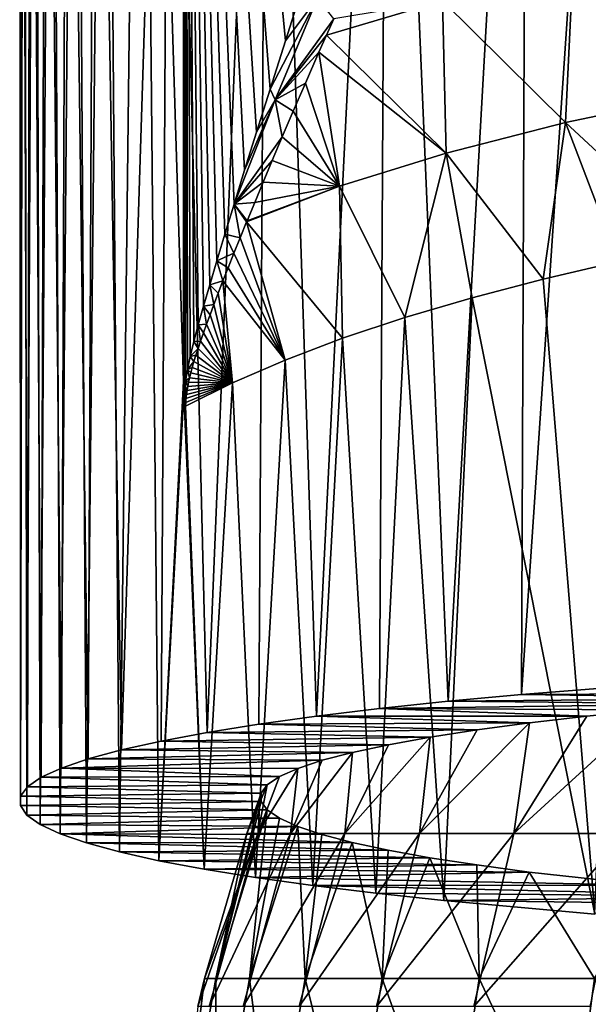
# Model space of a CAD drawing. Units: millimetres. Extents: x -26 to 26, y 0 to 117.
# Drawn here: x -25 to -17, y 73 to 87 of the extents above; entities that cross this region are included whole.
import ezdxf

# ---------------------------------------------------------------- set-up
doc = ezdxf.new("R2010")
doc.units = ezdxf.units.MM
doc.header["$LTSCALE"] = 65.185185
for name, color, linetype in [('166', 7, 'CONTINUOUS'), ('169', 7, 'CONTINUOUS'), ('173', 7, 'CONTINUOUS'), ('174', 7, 'CONTINUOUS'), ('192', 7, 'CONTINUOUS'), ('193', 7, 'CONTINUOUS'), ('213', 7, 'CONTINUOUS'), ('274', 7, 'CONTINUOUS'), ('275', 7, 'CONTINUOUS')]:
    doc.layers.add(name, color=color, linetype=linetype)

msp = doc.modelspace()

# ---------------------------------------------------------------- linework, layer by layer
at = {"layer": '166', "color": 7, "linetype": 'CONTINUOUS', "true_color": 0xaaaaaa}
for points in [[(-23.767, 101.465, 13.81), (-23.563, 75.356, 14.409), (-23.248, 101.674, 15.249), (-23.767, 101.465, 13.81)], [(-23.563, 75.356, 14.409), (-22.997, 75.229, 15.859), (-23.248, 101.674, 15.249), (-23.563, 75.356, 14.409)], [(-23.248, 101.674, 15.249), (-22.997, 75.229, 15.859), (-22.643, 82.136, 16.652), (-23.248, 101.674, 15.249)], [(-22.643, 92.007, 16.652), (-23.248, 101.674, 15.249), (-22.643, 82.136, 16.652), (-22.643, 92.007, 16.652)], [(-24.196, 101.251, 12.342), (-24.037, 75.486, 12.927), (-23.767, 101.465, 13.81), (-24.196, 101.251, 12.342)], [(-24.037, 75.486, 12.927), (-23.563, 75.356, 14.409), (-23.767, 101.465, 13.81), (-24.037, 75.486, 12.927)], [(-24.536, 101.033, 10.85), (-24.418, 75.618, 11.417), (-24.196, 101.251, 12.342), (-24.536, 101.033, 10.85)], [(-24.418, 75.618, 11.417), (-24.037, 75.486, 12.927), (-24.196, 101.251, 12.342), (-24.418, 75.618, 11.417)], [(-24.783, 100.813, 9.34), (-24.705, 75.752, 9.887), (-24.536, 101.033, 10.85), (-24.783, 100.813, 9.34)], [(-24.705, 75.752, 9.887), (-24.418, 75.618, 11.417), (-24.536, 101.033, 10.85), (-24.705, 75.752, 9.887)], [(-24.938, 100.591, 7.816), (-24.895, 75.887, 8.342), (-24.783, 100.813, 9.34), (-24.938, 100.591, 7.816)], [(-24.895, 75.887, 8.342), (-24.705, 75.752, 9.887), (-24.783, 100.813, 9.34), (-24.895, 75.887, 8.342)], [(-24.999, 100.368, 6.286), (-24.989, 76.023, 6.787), (-24.938, 100.591, 7.816), (-24.999, 100.368, 6.286)], [(-24.989, 76.023, 6.787), (-24.895, 75.887, 8.342), (-24.938, 100.591, 7.816), (-24.989, 76.023, 6.787)], [(-24.986, 76.159, 5.23), (-24.989, 76.023, 6.787), (-24.999, 100.368, 6.286), (-24.986, 76.159, 5.23)], [(-24.966, 100.145, 4.755), (-24.986, 76.159, 5.23), (-24.999, 100.368, 6.286), (-24.966, 100.145, 4.755)], [(-24.887, 76.295, 3.676), (-24.986, 76.159, 5.23), (-24.966, 100.145, 4.755), (-24.887, 76.295, 3.676)], [(-24.84, 99.923, 3.23), (-24.887, 76.295, 3.676), (-24.966, 100.145, 4.755), (-24.84, 99.923, 3.23)], [(-24.69, 76.43, 2.132), (-24.887, 76.295, 3.676), (-24.84, 99.923, 3.23), (-24.69, 76.43, 2.132)], [(-24.62, 99.702, 1.715), (-24.69, 76.43, 2.132), (-24.84, 99.923, 3.23), (-24.62, 99.702, 1.715)], [(-24.398, 76.564, 0.602), (-24.69, 76.43, 2.132), (-24.62, 99.702, 1.715), (-24.398, 76.564, 0.602)], [(-24.309, 99.484, 0.217), (-24.398, 76.564, 0.602), (-24.62, 99.702, 1.715), (-24.309, 99.484, 0.217)], [(-24.011, 76.696, -0.906), (-24.398, 76.564, 0.602), (-24.309, 99.484, 0.217), (-24.011, 76.696, -0.906)], [(-23.906, 99.269, -1.258), (-24.011, 76.696, -0.906), (-24.309, 99.484, 0.217), (-23.906, 99.269, -1.258)], [(-23.532, 76.826, -2.386), (-24.011, 76.696, -0.906), (-23.906, 99.269, -1.258), (-23.532, 76.826, -2.386)], [(-22.836, 98.852, -4.119), (-23.532, 76.826, -2.386), (-23.906, 99.269, -1.258), (-22.836, 98.852, -4.119)], [(-22.961, 76.952, -3.834), (-23.532, 76.826, -2.386), (-22.836, 98.852, -4.119), (-22.961, 76.952, -3.834)], [(-22.301, 77.076, -5.243), (-22.961, 76.952, -3.834), (-22.836, 98.852, -4.119), (-22.301, 77.076, -5.243)], [(-21.428, 98.458, -6.823), (-22.301, 77.076, -5.243), (-22.836, 98.852, -4.119), (-21.428, 98.458, -6.823)], [(-21.556, 77.195, -6.608), (-22.301, 77.076, -5.243), (-21.428, 98.458, -6.823), (-21.556, 77.195, -6.608)], [(-20.727, 77.31, -7.924), (-21.556, 77.195, -6.608), (-21.428, 98.458, -6.823), (-20.727, 77.31, -7.924)], [(-19.704, 98.093, -9.332), (-20.727, 77.31, -7.924), (-21.428, 98.458, -6.823), (-19.704, 98.093, -9.332)], [(-19.818, 77.421, -9.185), (-20.727, 77.31, -7.924), (-19.704, 98.093, -9.332), (-19.818, 77.421, -9.185)], [(-18.832, 77.526, -10.387), (-19.818, 77.421, -9.185), (-19.704, 98.093, -9.332), (-18.832, 77.526, -10.387)], [(-17.691, 97.761, -11.61), (-18.832, 77.526, -10.387), (-19.704, 98.093, -9.332), (-17.691, 97.761, -11.61)], [(-17.774, 77.625, -11.525), (-18.832, 77.526, -10.387), (-17.691, 97.761, -11.61), (-17.774, 77.625, -11.525)], [(-16.433, 97.512, -12.785), (-17.774, 77.625, -11.525), (-17.691, 97.761, -11.61), (-16.433, 97.512, -12.785)], [(-15.458, 77.806, -13.593), (-17.774, 77.625, -11.525), (-16.433, 97.512, -12.785), (-15.458, 77.806, -13.593)], [(-17.461, 83.607, 23.947), (-16.717, 74.461, 24.644), (-16.376, 83.86, 24.945), (-17.461, 83.607, 23.947)], [(-18.487, 83.338, 22.884), (-16.717, 74.461, 24.644), (-17.461, 83.607, 23.947), (-18.487, 83.338, 22.884)], [(-19.452, 83.053, 21.759), (-18.893, 74.655, 22.428), (-18.487, 83.338, 22.884), (-19.452, 83.053, 21.759)], [(-18.893, 74.655, 22.428), (-16.717, 74.461, 24.644), (-18.487, 83.338, 22.884), (-18.893, 74.655, 22.428)], [(-20.35, 82.753, 20.577), (-19.874, 74.76, 21.222), (-19.452, 83.053, 21.759), (-20.35, 82.753, 20.577)], [(-19.874, 74.76, 21.222), (-18.893, 74.655, 22.428), (-19.452, 83.053, 21.759), (-19.874, 74.76, 21.222)], [(-21.178, 82.439, 19.34), (-20.778, 74.871, 19.957), (-20.35, 82.753, 20.577), (-21.178, 82.439, 19.34)], [(-20.778, 74.871, 19.957), (-19.874, 74.76, 21.222), (-20.35, 82.753, 20.577), (-20.778, 74.871, 19.957)], [(-21.933, 82.113, 18.053), (-21.602, 74.986, 18.639), (-21.178, 82.439, 19.34), (-21.933, 82.113, 18.053)], [(-21.602, 74.986, 18.639), (-20.778, 74.871, 19.957), (-21.178, 82.439, 19.34), (-21.602, 74.986, 18.639)], [(-22.643, 82.136, 16.652), (-22.997, 75.229, 15.859), (-22.637, 81.967, 16.665), (-22.643, 82.136, 16.652)], [(-22.61, 81.776, 16.722), (-22.343, 75.106, 17.271), (-21.933, 82.113, 18.053), (-22.61, 81.776, 16.722)], [(-22.343, 75.106, 17.271), (-21.602, 74.986, 18.639), (-21.933, 82.113, 18.053), (-22.343, 75.106, 17.271)], [(-22.997, 75.229, 15.859), (-22.343, 75.106, 17.271), (-22.637, 81.967, 16.665), (-22.997, 75.229, 15.859)], [(-22.637, 81.967, 16.665), (-22.343, 75.106, 17.271), (-22.624, 81.853, 16.693), (-22.637, 81.967, 16.665)], [(-22.624, 81.853, 16.693), (-22.343, 75.106, 17.271), (-22.61, 81.776, 16.722), (-22.624, 81.853, 16.693)]]:
    msp.add_3dface(points, dxfattribs=at)
at = {"layer": '169', "color": 7, "linetype": 'CONTINUOUS', "true_color": 0xaaaaaa}
for points in [[(-21.174, 87.04, 20.258), (-20.922, 87.829, 20.91), (-22.613, 101.9, 16.72), (-21.174, 87.04, 20.258)], [(-21.395, 86.342, 19.695), (-21.174, 87.04, 20.258), (-22.613, 101.9, 16.72), (-21.395, 86.342, 19.695)], [(-21.59, 85.724, 19.205), (-21.395, 86.342, 19.695), (-22.613, 101.9, 16.72), (-21.59, 85.724, 19.205)], [(-21.761, 85.175, 18.779), (-21.59, 85.724, 19.205), (-22.613, 101.9, 16.72), (-21.761, 85.175, 18.779)], [(-21.913, 84.686, 18.405), (-21.761, 85.175, 18.779), (-22.613, 101.9, 16.72), (-21.913, 84.686, 18.405)], [(-22.046, 84.253, 18.08), (-21.913, 84.686, 18.405), (-22.613, 101.9, 16.72), (-22.046, 84.253, 18.08)], [(-22.162, 83.867, 17.797), (-22.046, 84.253, 18.08), (-22.613, 101.9, 16.72), (-22.162, 83.867, 17.797)], [(-22.264, 83.523, 17.55), (-22.162, 83.867, 17.797), (-22.613, 101.9, 16.72), (-22.264, 83.523, 17.55)], [(-22.353, 83.218, 17.338), (-22.264, 83.523, 17.55), (-22.613, 101.9, 16.72), (-22.353, 83.218, 17.338)], [(-22.428, 82.946, 17.158), (-22.353, 83.218, 17.338), (-22.613, 101.9, 16.72), (-22.428, 82.946, 17.158)], [(-22.492, 82.706, 17.007), (-22.428, 82.946, 17.158), (-22.613, 101.9, 16.72), (-22.492, 82.706, 17.007)], [(-22.543, 82.492, 16.885), (-22.492, 82.706, 17.007), (-22.613, 101.9, 16.72), (-22.543, 82.492, 16.885)], [(-22.583, 82.303, 16.789), (-22.543, 82.492, 16.885), (-22.613, 101.9, 16.72), (-22.583, 82.303, 16.789)], [(-22.613, 92.018, 16.72), (-22.583, 82.303, 16.789), (-22.613, 101.9, 16.72), (-22.613, 92.018, 16.72)], [(-22.613, 82.136, 16.72), (-22.583, 82.303, 16.789), (-22.613, 92.018, 16.72), (-22.613, 82.136, 16.72)]]:
    msp.add_3dface(points, dxfattribs=at)
at = {"layer": '173', "color": 7, "linetype": 'CONTINUOUS', "true_color": 0xaaaaaa}
for points in [[(-17.036, 88.061, 25.173), (-15.252, 86.257, 26.055), (-14.974, 88.46, 26.826), (-17.036, 88.061, 25.173)], [(-18.91, 87.615, 23.322), (-17.141, 85.861, 24.462), (-17.036, 88.061, 25.173), (-18.91, 87.615, 23.322)], [(-17.141, 85.861, 24.462), (-15.252, 86.257, 26.055), (-17.036, 88.061, 25.173), (-17.141, 85.861, 24.462)], [(-20.582, 87.118, 21.29), (-18.86, 85.422, 22.696), (-18.91, 87.615, 23.322), (-20.582, 87.118, 21.29)], [(-20.582, 87.118, 21.29), (-18.91, 87.615, 23.322), (-20.477, 87.354, 21.524), (-20.582, 87.118, 21.29)], [(-18.86, 85.422, 22.696), (-17.141, 85.861, 24.462), (-18.91, 87.615, 23.322), (-18.86, 85.422, 22.696)], [(-20.691, 86.872, 21.048), (-18.86, 85.422, 22.696), (-20.582, 87.118, 21.29), (-20.691, 86.872, 21.048)], [(-20.885, 86.43, 20.617), (-20.395, 84.943, 20.776), (-20.691, 86.872, 21.048), (-20.885, 86.43, 20.617)], [(-20.395, 84.943, 20.776), (-18.86, 85.422, 22.696), (-20.691, 86.872, 21.048), (-20.395, 84.943, 20.776)], [(-21.06, 86.025, 20.225), (-20.395, 84.943, 20.776), (-20.885, 86.43, 20.617), (-21.06, 86.025, 20.225)], [(-17.141, 85.861, 24.462), (-15.237, 84.096, 25.875), (-15.252, 86.257, 26.055), (-17.141, 85.861, 24.462)], [(-21.219, 85.654, 19.87), (-20.395, 84.943, 20.776), (-21.06, 86.025, 20.225), (-21.219, 85.654, 19.87)], [(-18.86, 85.422, 22.696), (-17.461, 83.607, 23.947), (-17.141, 85.861, 24.462), (-18.86, 85.422, 22.696)], [(-17.461, 83.607, 23.947), (-16.376, 83.86, 24.945), (-17.141, 85.861, 24.462), (-17.461, 83.607, 23.947)], [(-16.376, 83.86, 24.945), (-15.237, 84.096, 25.875), (-17.141, 85.861, 24.462), (-16.376, 83.86, 24.945)], [(-21.364, 85.313, 19.545), (-20.395, 84.943, 20.776), (-21.219, 85.654, 19.87), (-21.364, 85.313, 19.545)], [(-20.395, 84.943, 20.776), (-19.452, 83.053, 21.759), (-18.86, 85.422, 22.696), (-20.395, 84.943, 20.776)], [(-19.452, 83.053, 21.759), (-18.487, 83.338, 22.884), (-18.86, 85.422, 22.696), (-19.452, 83.053, 21.759)], [(-18.487, 83.338, 22.884), (-17.461, 83.607, 23.947), (-18.86, 85.422, 22.696), (-18.487, 83.338, 22.884)], [(-21.496, 85, 19.25), (-20.395, 84.943, 20.776), (-21.364, 85.313, 19.545), (-21.496, 85, 19.25)], [(-21.616, 84.711, 18.98), (-20.395, 84.943, 20.776), (-21.496, 85, 19.25), (-21.616, 84.711, 18.98)], [(-21.732, 84.43, 18.719), (-20.35, 82.753, 20.577), (-20.395, 84.943, 20.776), (-21.732, 84.43, 18.719)], [(-21.732, 84.43, 18.719), (-20.395, 84.943, 20.776), (-21.726, 84.446, 18.733), (-21.732, 84.43, 18.719)], [(-21.726, 84.446, 18.733), (-20.395, 84.943, 20.776), (-21.616, 84.711, 18.98), (-21.726, 84.446, 18.733)], [(-20.35, 82.753, 20.577), (-19.452, 83.053, 21.759), (-20.395, 84.943, 20.776), (-20.35, 82.753, 20.577)], [(-21.826, 84.201, 18.508), (-21.178, 82.439, 19.34), (-21.732, 84.43, 18.719), (-21.826, 84.201, 18.508)], [(-21.178, 82.439, 19.34), (-20.35, 82.753, 20.577), (-21.732, 84.43, 18.719), (-21.178, 82.439, 19.34)], [(-21.916, 83.977, 18.303), (-21.178, 82.439, 19.34), (-21.826, 84.201, 18.508), (-21.916, 83.977, 18.303)], [(-21.999, 83.77, 18.116), (-21.178, 82.439, 19.34), (-21.916, 83.977, 18.303), (-21.999, 83.77, 18.116)], [(-22.074, 83.579, 17.946), (-21.178, 82.439, 19.34), (-21.999, 83.77, 18.116), (-22.074, 83.579, 17.946)], [(-22.142, 83.403, 17.791), (-21.933, 82.113, 18.053), (-22.074, 83.579, 17.946), (-22.142, 83.403, 17.791)], [(-21.933, 82.113, 18.053), (-21.178, 82.439, 19.34), (-22.074, 83.579, 17.946), (-21.933, 82.113, 18.053)], [(-22.204, 83.242, 17.651), (-21.933, 82.113, 18.053), (-22.142, 83.403, 17.791), (-22.204, 83.242, 17.651)], [(-22.259, 83.093, 17.524), (-21.933, 82.113, 18.053), (-22.204, 83.242, 17.651), (-22.259, 83.093, 17.524)], [(-22.31, 82.956, 17.41), (-21.933, 82.113, 18.053), (-22.259, 83.093, 17.524), (-22.31, 82.956, 17.41)], [(-22.395, 82.714, 17.215), (-21.933, 82.113, 18.053), (-22.355, 82.83, 17.307), (-22.395, 82.714, 17.215)], [(-22.355, 82.83, 17.307), (-21.933, 82.113, 18.053), (-22.31, 82.956, 17.41), (-22.355, 82.83, 17.307)], [(-22.431, 82.607, 17.133), (-21.933, 82.113, 18.053), (-22.395, 82.714, 17.215), (-22.431, 82.607, 17.133)], [(-22.463, 82.508, 17.06), (-21.933, 82.113, 18.053), (-22.431, 82.607, 17.133), (-22.463, 82.508, 17.06)], [(-22.515, 82.332, 16.94), (-21.933, 82.113, 18.053), (-22.49, 82.417, 16.996), (-22.515, 82.332, 16.94)], [(-22.49, 82.417, 16.996), (-21.933, 82.113, 18.053), (-22.463, 82.508, 17.06), (-22.49, 82.417, 16.996)], [(-22.553, 82.185, 16.853), (-21.933, 82.113, 18.053), (-22.536, 82.255, 16.893), (-22.553, 82.185, 16.853)], [(-22.536, 82.255, 16.893), (-21.933, 82.113, 18.053), (-22.515, 82.332, 16.94), (-22.536, 82.255, 16.893)], [(-22.61, 81.776, 16.722), (-21.933, 82.113, 18.053), (-22.609, 81.829, 16.725), (-22.61, 81.776, 16.722)], [(-22.609, 81.829, 16.725), (-21.933, 82.113, 18.053), (-22.605, 81.884, 16.734), (-22.609, 81.829, 16.725)], [(-22.605, 81.884, 16.734), (-21.933, 82.113, 18.053), (-22.598, 81.942, 16.749), (-22.605, 81.884, 16.734)], [(-22.598, 81.942, 16.749), (-21.933, 82.113, 18.053), (-22.59, 82, 16.768), (-22.598, 81.942, 16.749)], [(-22.59, 82, 16.768), (-21.933, 82.113, 18.053), (-22.58, 82.059, 16.791), (-22.59, 82, 16.768)], [(-22.58, 82.059, 16.791), (-21.933, 82.113, 18.053), (-22.568, 82.12, 16.819), (-22.58, 82.059, 16.791)], [(-22.568, 82.12, 16.819), (-21.933, 82.113, 18.053), (-22.553, 82.185, 16.853), (-22.568, 82.12, 16.819)]]:
    msp.add_3dface(points, dxfattribs=at)
at = {"layer": '174', "color": 7, "linetype": 'CONTINUOUS', "true_color": 0xaaaaaa}
for points in [[(-20.922, 87.829, 20.91), (-21.174, 87.04, 20.258), (-20.711, 87.657, 21.313), (-20.922, 87.829, 20.91)], [(-21.174, 87.04, 20.258), (-21.395, 86.342, 19.695), (-20.711, 87.657, 21.313), (-21.174, 87.04, 20.258)], [(-21.395, 86.342, 19.695), (-21.32, 86.188, 19.848), (-20.711, 87.657, 21.313), (-21.395, 86.342, 19.695)], [(-21.32, 86.188, 19.848), (-20.477, 87.354, 21.524), (-20.711, 87.657, 21.313), (-21.32, 86.188, 19.848)], [(-20.582, 87.118, 21.29), (-20.477, 87.354, 21.524), (-21.32, 86.188, 19.848), (-20.582, 87.118, 21.29)], [(-20.691, 86.872, 21.048), (-20.582, 87.118, 21.29), (-21.32, 86.188, 19.848), (-20.691, 86.872, 21.048)], [(-20.885, 86.43, 20.617), (-20.691, 86.872, 21.048), (-21.32, 86.188, 19.848), (-20.885, 86.43, 20.617)], [(-21.06, 86.025, 20.225), (-20.885, 86.43, 20.617), (-21.32, 86.188, 19.848), (-21.06, 86.025, 20.225)], [(-21.395, 86.342, 19.695), (-21.59, 85.724, 19.205), (-21.32, 86.188, 19.848), (-21.395, 86.342, 19.695)], [(-21.761, 85.175, 18.779), (-21.913, 84.686, 18.405), (-21.32, 86.188, 19.848), (-21.761, 85.175, 18.779)], [(-21.913, 84.686, 18.405), (-21.219, 85.654, 19.87), (-21.32, 86.188, 19.848), (-21.913, 84.686, 18.405)], [(-21.59, 85.724, 19.205), (-21.761, 85.175, 18.779), (-21.32, 86.188, 19.848), (-21.59, 85.724, 19.205)], [(-21.219, 85.654, 19.87), (-21.06, 86.025, 20.225), (-21.32, 86.188, 19.848), (-21.219, 85.654, 19.87)], [(-21.913, 84.686, 18.405), (-21.364, 85.313, 19.545), (-21.219, 85.654, 19.87), (-21.913, 84.686, 18.405)], [(-21.913, 84.686, 18.405), (-21.496, 85, 19.25), (-21.364, 85.313, 19.545), (-21.913, 84.686, 18.405)], [(-21.913, 84.686, 18.405), (-21.616, 84.711, 18.98), (-21.496, 85, 19.25), (-21.913, 84.686, 18.405)], [(-21.913, 84.686, 18.405), (-22.046, 84.253, 18.08), (-21.826, 84.201, 18.508), (-21.913, 84.686, 18.405)], [(-21.913, 84.686, 18.405), (-21.726, 84.446, 18.733), (-21.616, 84.711, 18.98), (-21.913, 84.686, 18.405)], [(-21.913, 84.686, 18.405), (-21.826, 84.201, 18.508), (-21.732, 84.43, 18.719), (-21.913, 84.686, 18.405)], [(-21.913, 84.686, 18.405), (-21.732, 84.43, 18.719), (-21.726, 84.446, 18.733), (-21.913, 84.686, 18.405)], [(-22.046, 84.253, 18.08), (-22.162, 83.867, 17.797), (-21.916, 83.977, 18.303), (-22.046, 84.253, 18.08)], [(-22.046, 84.253, 18.08), (-21.916, 83.977, 18.303), (-21.826, 84.201, 18.508), (-22.046, 84.253, 18.08)], [(-22.162, 83.867, 17.797), (-21.999, 83.77, 18.116), (-21.916, 83.977, 18.303), (-22.162, 83.867, 17.797)], [(-22.162, 83.867, 17.797), (-22.264, 83.523, 17.55), (-22.074, 83.579, 17.946), (-22.162, 83.867, 17.797)], [(-22.162, 83.867, 17.797), (-22.074, 83.579, 17.946), (-21.999, 83.77, 18.116), (-22.162, 83.867, 17.797)], [(-22.264, 83.523, 17.55), (-22.142, 83.403, 17.791), (-22.074, 83.579, 17.946), (-22.264, 83.523, 17.55)], [(-22.264, 83.523, 17.55), (-22.353, 83.218, 17.338), (-22.204, 83.242, 17.651), (-22.264, 83.523, 17.55)], [(-22.264, 83.523, 17.55), (-22.204, 83.242, 17.651), (-22.142, 83.403, 17.791), (-22.264, 83.523, 17.55)], [(-22.353, 83.218, 17.338), (-22.428, 82.946, 17.158), (-22.31, 82.956, 17.41), (-22.353, 83.218, 17.338)], [(-22.353, 83.218, 17.338), (-22.259, 83.093, 17.524), (-22.204, 83.242, 17.651), (-22.353, 83.218, 17.338)], [(-22.353, 83.218, 17.338), (-22.31, 82.956, 17.41), (-22.259, 83.093, 17.524), (-22.353, 83.218, 17.338)], [(-22.428, 82.946, 17.158), (-22.492, 82.706, 17.007), (-22.395, 82.714, 17.215), (-22.428, 82.946, 17.158)], [(-22.428, 82.946, 17.158), (-22.355, 82.83, 17.307), (-22.31, 82.956, 17.41), (-22.428, 82.946, 17.158)], [(-22.428, 82.946, 17.158), (-22.395, 82.714, 17.215), (-22.355, 82.83, 17.307), (-22.428, 82.946, 17.158)], [(-22.492, 82.706, 17.007), (-22.543, 82.492, 16.885), (-22.431, 82.607, 17.133), (-22.492, 82.706, 17.007)], [(-22.492, 82.706, 17.007), (-22.431, 82.607, 17.133), (-22.395, 82.714, 17.215), (-22.492, 82.706, 17.007)], [(-22.543, 82.492, 16.885), (-22.463, 82.508, 17.06), (-22.431, 82.607, 17.133), (-22.543, 82.492, 16.885)], [(-22.543, 82.492, 16.885), (-22.583, 82.303, 16.789), (-22.49, 82.417, 16.996), (-22.543, 82.492, 16.885)], [(-22.583, 82.303, 16.789), (-22.515, 82.332, 16.94), (-22.49, 82.417, 16.996), (-22.583, 82.303, 16.789)], [(-22.543, 82.492, 16.885), (-22.49, 82.417, 16.996), (-22.463, 82.508, 17.06), (-22.543, 82.492, 16.885)], [(-22.583, 82.303, 16.789), (-22.613, 82.136, 16.72), (-22.553, 82.185, 16.853), (-22.583, 82.303, 16.789)], [(-22.583, 82.303, 16.789), (-22.536, 82.255, 16.893), (-22.515, 82.332, 16.94), (-22.583, 82.303, 16.789)], [(-22.583, 82.303, 16.789), (-22.553, 82.185, 16.853), (-22.536, 82.255, 16.893), (-22.583, 82.303, 16.789)], [(-22.58, 82.059, 16.791), (-22.613, 82.136, 16.72), (-22.619, 82.009, 16.705), (-22.58, 82.059, 16.791)], [(-22.613, 82.136, 16.72), (-22.568, 82.12, 16.819), (-22.553, 82.185, 16.853), (-22.613, 82.136, 16.72)], [(-22.613, 82.136, 16.72), (-22.58, 82.059, 16.791), (-22.568, 82.12, 16.819), (-22.613, 82.136, 16.72)], [(-22.59, 82, 16.768), (-22.58, 82.059, 16.791), (-22.619, 82.009, 16.705), (-22.59, 82, 16.768)], [(-22.598, 81.942, 16.749), (-22.59, 82, 16.768), (-22.619, 82.009, 16.705), (-22.598, 81.942, 16.749)], [(-22.619, 81.911, 16.704), (-22.598, 81.942, 16.749), (-22.619, 82.009, 16.705), (-22.619, 81.911, 16.704)], [(-22.605, 81.884, 16.734), (-22.598, 81.942, 16.749), (-22.619, 81.911, 16.704), (-22.605, 81.884, 16.734)], [(-22.61, 81.776, 16.722), (-22.609, 81.829, 16.725), (-22.619, 81.911, 16.704), (-22.61, 81.776, 16.722)], [(-22.609, 81.829, 16.725), (-22.605, 81.884, 16.734), (-22.619, 81.911, 16.704), (-22.609, 81.829, 16.725)]]:
    msp.add_3dface(points, dxfattribs=at)
at = {"layer": '192', "color": 7, "linetype": 'CONTINUOUS', "true_color": 0xaaaaaa}
for points in [[(-22.643, 82.136, 16.652), (-22.637, 81.967, 16.665), (-22.627, 82.136, 16.686), (-22.643, 82.136, 16.652)], [(-22.613, 82.136, 16.72), (-22.637, 81.967, 16.665), (-22.619, 82.009, 16.705), (-22.613, 82.136, 16.72)], [(-22.637, 81.967, 16.665), (-22.613, 82.136, 16.72), (-22.627, 82.136, 16.686), (-22.637, 81.967, 16.665)], [(-22.637, 81.967, 16.665), (-22.619, 81.911, 16.704), (-22.619, 82.009, 16.705), (-22.637, 81.967, 16.665)], [(-22.637, 81.967, 16.665), (-22.624, 81.853, 16.693), (-22.619, 81.911, 16.704), (-22.637, 81.967, 16.665)], [(-22.624, 81.853, 16.693), (-22.61, 81.776, 16.722), (-22.619, 81.911, 16.704), (-22.624, 81.853, 16.693)]]:
    msp.add_3dface(points, dxfattribs=at)
at = {"layer": '193', "color": 7, "linetype": 'CONTINUOUS', "true_color": 0xaaaaaa}
for points in [[(-22.643, 101.879, 16.652), (-22.627, 82.136, 16.686), (-22.627, 101.89, 16.686), (-22.643, 101.879, 16.652)], [(-22.643, 101.879, 16.652), (-22.643, 92.007, 16.652), (-22.627, 82.136, 16.686), (-22.643, 101.879, 16.652)], [(-22.613, 82.136, 16.72), (-22.613, 92.018, 16.72), (-22.627, 101.89, 16.686), (-22.613, 82.136, 16.72)], [(-22.627, 82.136, 16.686), (-22.613, 82.136, 16.72), (-22.627, 101.89, 16.686), (-22.627, 82.136, 16.686)], [(-22.643, 92.007, 16.652), (-22.643, 82.136, 16.652), (-22.627, 82.136, 16.686), (-22.643, 92.007, 16.652)]]:
    msp.add_3dface(points, dxfattribs=at)
at = {"layer": '213', "color": 7, "linetype": 'CONTINUOUS', "true_color": 0xaaaaaa}
for points in [[(-17.774, 77.625, -11.525), (-15.458, 77.806, -13.593), (-12.877, 77.645, -11.747), (-17.774, 77.625, -11.525)], [(-18.832, 77.526, -10.387), (-17.774, 77.625, -11.525), (-13.957, 77.57, -10.89), (-18.832, 77.526, -10.387)], [(-13.957, 77.57, -10.89), (-17.774, 77.625, -11.525), (-12.877, 77.645, -11.747), (-13.957, 77.57, -10.89)], [(-19.818, 77.421, -9.185), (-18.832, 77.526, -10.387), (-14.979, 77.489, -9.966), (-19.818, 77.421, -9.185)], [(-15.939, 77.402, -8.978), (-19.818, 77.421, -9.185), (-14.979, 77.489, -9.966), (-15.939, 77.402, -8.978)], [(-14.979, 77.489, -9.966), (-18.832, 77.526, -10.387), (-13.957, 77.57, -10.89), (-14.979, 77.489, -9.966)], [(-21.556, 77.195, -6.608), (-20.727, 77.31, -7.924), (-17.66, 77.214, -6.829), (-21.556, 77.195, -6.608)], [(-20.727, 77.31, -7.924), (-19.818, 77.421, -9.185), (-16.834, 77.311, -7.931), (-20.727, 77.31, -7.924)], [(-17.66, 77.214, -6.829), (-20.727, 77.31, -7.924), (-16.834, 77.311, -7.931), (-17.66, 77.214, -6.829)], [(-16.834, 77.311, -7.931), (-19.818, 77.421, -9.185), (-15.939, 77.402, -8.978), (-16.834, 77.311, -7.931)], [(-22.301, 77.076, -5.243), (-21.556, 77.195, -6.608), (-18.413, 77.114, -5.677), (-22.301, 77.076, -5.243)], [(-18.413, 77.114, -5.677), (-21.556, 77.195, -6.608), (-17.66, 77.214, -6.829), (-18.413, 77.114, -5.677)], [(-22.961, 76.952, -3.834), (-22.301, 77.076, -5.243), (-19.091, 77.009, -4.479), (-22.961, 76.952, -3.834)], [(-19.69, 76.9, -3.24), (-22.961, 76.952, -3.834), (-19.091, 77.009, -4.479), (-19.69, 76.9, -3.24)], [(-19.091, 77.009, -4.479), (-22.301, 77.076, -5.243), (-18.413, 77.114, -5.677), (-19.091, 77.009, -4.479)], [(-23.532, 76.826, -2.386), (-22.961, 76.952, -3.834), (-19.69, 76.9, -3.24), (-23.532, 76.826, -2.386)], [(-20.208, 76.789, -1.966), (-23.532, 76.826, -2.386), (-19.69, 76.9, -3.24), (-20.208, 76.789, -1.966)], [(-24.011, 76.696, -0.906), (-23.532, 76.826, -2.386), (-20.208, 76.789, -1.966), (-24.011, 76.696, -0.906)], [(-20.644, 76.675, -0.661), (-24.011, 76.696, -0.906), (-20.208, 76.789, -1.966), (-20.644, 76.675, -0.661)], [(-24.398, 76.564, 0.602), (-24.011, 76.696, -0.906), (-20.644, 76.675, -0.661), (-24.398, 76.564, 0.602)], [(-20.994, 76.558, 0.669), (-24.398, 76.564, 0.602), (-20.644, 76.675, -0.661), (-20.994, 76.558, 0.669)], [(-24.69, 76.43, 2.132), (-24.398, 76.564, 0.602), (-21.258, 76.44, 2.019), (-24.69, 76.43, 2.132)], [(-21.435, 76.321, 3.383), (-24.69, 76.43, 2.132), (-21.258, 76.44, 2.019), (-21.435, 76.321, 3.383)], [(-21.258, 76.44, 2.019), (-24.398, 76.564, 0.602), (-20.994, 76.558, 0.669), (-21.258, 76.44, 2.019)], [(-24.887, 76.295, 3.676), (-24.69, 76.43, 2.132), (-21.435, 76.321, 3.383), (-24.887, 76.295, 3.676)], [(-21.524, 76.201, 4.755), (-24.887, 76.295, 3.676), (-21.435, 76.321, 3.383), (-21.524, 76.201, 4.755)], [(-24.989, 76.023, 6.787), (-24.986, 76.159, 5.23), (-21.525, 76.081, 6.131), (-24.989, 76.023, 6.787)], [(-24.986, 76.159, 5.23), (-24.887, 76.295, 3.676), (-21.524, 76.201, 4.755), (-24.986, 76.159, 5.23)], [(-24.986, 76.159, 5.23), (-21.524, 76.201, 4.755), (-21.525, 76.081, 6.131), (-24.986, 76.159, 5.23)], [(-21.437, 75.96, 7.504), (-24.989, 76.023, 6.787), (-21.525, 76.081, 6.131), (-21.437, 75.96, 7.504)], [(-24.895, 75.887, 8.342), (-24.989, 76.023, 6.787), (-21.437, 75.96, 7.504), (-24.895, 75.887, 8.342)], [(-21.261, 75.841, 8.868), (-24.895, 75.887, 8.342), (-21.437, 75.96, 7.504), (-21.261, 75.841, 8.868)], [(-24.705, 75.752, 9.887), (-24.895, 75.887, 8.342), (-21.261, 75.841, 8.868), (-24.705, 75.752, 9.887)], [(-20.997, 75.723, 10.219), (-24.705, 75.752, 9.887), (-21.261, 75.841, 8.868), (-20.997, 75.723, 10.219)], [(-24.418, 75.618, 11.417), (-24.705, 75.752, 9.887), (-20.997, 75.723, 10.219), (-24.418, 75.618, 11.417)], [(-20.647, 75.607, 11.55), (-24.418, 75.618, 11.417), (-20.997, 75.723, 10.219), (-20.647, 75.607, 11.55)], [(-24.037, 75.486, 12.927), (-24.418, 75.618, 11.417), (-20.212, 75.492, 12.855), (-24.037, 75.486, 12.927)], [(-20.212, 75.492, 12.855), (-24.418, 75.618, 11.417), (-20.647, 75.607, 11.55), (-20.212, 75.492, 12.855)], [(-19.694, 75.381, 14.131), (-24.037, 75.486, 12.927), (-20.212, 75.492, 12.855), (-19.694, 75.381, 14.131)], [(-23.563, 75.356, 14.409), (-24.037, 75.486, 12.927), (-19.694, 75.381, 14.131), (-23.563, 75.356, 14.409)], [(-19.096, 75.272, 15.37), (-23.563, 75.356, 14.409), (-19.694, 75.381, 14.131), (-19.096, 75.272, 15.37)], [(-22.997, 75.229, 15.859), (-23.563, 75.356, 14.409), (-19.096, 75.272, 15.37), (-22.997, 75.229, 15.859)], [(-18.418, 75.167, 16.569), (-22.997, 75.229, 15.859), (-19.096, 75.272, 15.37), (-18.418, 75.167, 16.569)], [(-22.343, 75.106, 17.271), (-22.997, 75.229, 15.859), (-18.418, 75.167, 16.569), (-22.343, 75.106, 17.271)], [(-17.665, 75.066, 17.722), (-22.343, 75.106, 17.271), (-18.418, 75.167, 16.569), (-17.665, 75.066, 17.722)], [(-21.602, 74.986, 18.639), (-22.343, 75.106, 17.271), (-17.665, 75.066, 17.722), (-21.602, 74.986, 18.639)], [(-15.945, 74.878, 19.873), (-21.602, 74.986, 18.639), (-17.665, 75.066, 17.722), (-15.945, 74.878, 19.873)], [(-20.778, 74.871, 19.957), (-21.602, 74.986, 18.639), (-15.945, 74.878, 19.873), (-20.778, 74.871, 19.957)], [(-13.962, 74.711, 21.786), (-20.778, 74.871, 19.957), (-15.945, 74.878, 19.873), (-13.962, 74.711, 21.786)], [(-19.874, 74.76, 21.222), (-20.778, 74.871, 19.957), (-13.962, 74.711, 21.786), (-19.874, 74.76, 21.222)], [(-18.893, 74.655, 22.428), (-19.874, 74.76, 21.222), (-13.962, 74.711, 21.786), (-18.893, 74.655, 22.428)], [(-11.75, 74.567, 23.431), (-18.893, 74.655, 22.428), (-13.962, 74.711, 21.786), (-11.75, 74.567, 23.431)], [(-16.717, 74.461, 24.644), (-18.893, 74.655, 22.428), (-11.75, 74.567, 23.431), (-16.717, 74.461, 24.644)]]:
    msp.add_3dface(points, dxfattribs=at)
at = {"layer": '274', "color": 7, "linetype": 'CONTINUOUS', "true_color": 0xaaaaaa}
for points in [[(-21.525, 76.081, 6.131), (-21.524, 76.201, 4.755), (-22.177, 73.532, 7.448), (-21.525, 76.081, 6.131)], [(-22.177, 73.532, 7.448), (-21.524, 76.201, 4.755), (-21.731, 75.621, 4.755), (-22.177, 73.532, 7.448)], [(-21.437, 75.96, 7.504), (-21.525, 76.081, 6.131), (-22.177, 73.532, 7.448), (-21.437, 75.96, 7.504)], [(-21.691, 73.532, 10.101), (-21.437, 75.96, 7.504), (-22.177, 73.532, 7.448), (-21.691, 73.532, 10.101)], [(-21.261, 75.841, 8.868), (-21.437, 75.96, 7.504), (-21.691, 73.532, 10.101), (-21.261, 75.841, 8.868)], [(-20.997, 75.723, 10.219), (-21.261, 75.841, 8.868), (-21.691, 73.532, 10.101), (-20.997, 75.723, 10.219)], [(-22.34, 73.532, 4.755), (-22.177, 73.532, 7.448), (-21.731, 75.621, 4.755), (-22.34, 73.532, 4.755)], [(-20.888, 73.532, 12.677), (-20.997, 75.723, 10.219), (-21.691, 73.532, 10.101), (-20.888, 73.532, 12.677)], [(-20.647, 75.607, 11.55), (-20.997, 75.723, 10.219), (-20.888, 73.532, 12.677), (-20.647, 75.607, 11.55)], [(-20.212, 75.492, 12.855), (-20.647, 75.607, 11.55), (-20.888, 73.532, 12.677), (-20.212, 75.492, 12.855)], [(-19.781, 73.532, 15.137), (-20.212, 75.492, 12.855), (-20.888, 73.532, 12.677), (-19.781, 73.532, 15.137)], [(-19.694, 75.381, 14.131), (-20.212, 75.492, 12.855), (-19.781, 73.532, 15.137), (-19.694, 75.381, 14.131)], [(-19.096, 75.272, 15.37), (-19.694, 75.381, 14.131), (-19.781, 73.532, 15.137), (-19.096, 75.272, 15.37)], [(-18.386, 73.532, 17.446), (-19.096, 75.272, 15.37), (-19.781, 73.532, 15.137), (-18.386, 73.532, 17.446)], [(-18.418, 75.167, 16.569), (-19.096, 75.272, 15.37), (-18.386, 73.532, 17.446), (-18.418, 75.167, 16.569)], [(-17.665, 75.066, 17.722), (-18.418, 75.167, 16.569), (-18.386, 73.532, 17.446), (-17.665, 75.066, 17.722)], [(-16.722, 73.532, 19.569), (-17.665, 75.066, 17.722), (-18.386, 73.532, 17.446), (-16.722, 73.532, 19.569)], [(-15.945, 74.878, 19.873), (-17.665, 75.066, 17.722), (-16.722, 73.532, 19.569), (-15.945, 74.878, 19.873)], [(-22.177, 73.532, 7.448), (-22.34, 73.532, 4.755), (-22.668, 70.783, 7.507), (-22.177, 73.532, 7.448)], [(-22.177, 73.532, 7.448), (-22.668, 70.783, 7.507), (-22.171, 70.783, 10.22), (-22.177, 73.532, 7.448)], [(-22.668, 70.783, 7.507), (-22.34, 73.532, 4.755), (-22.434, 73.13, 4.755), (-22.668, 70.783, 7.507)], [(-21.691, 73.532, 10.101), (-22.177, 73.532, 7.448), (-22.171, 70.783, 10.22), (-21.691, 73.532, 10.101)], [(-21.691, 73.532, 10.101), (-22.171, 70.783, 10.22), (-21.351, 70.783, 12.852), (-21.691, 73.532, 10.101)], [(-20.888, 73.532, 12.677), (-21.691, 73.532, 10.101), (-21.351, 70.783, 12.852), (-20.888, 73.532, 12.677)], [(-20.888, 73.532, 12.677), (-21.351, 70.783, 12.852), (-20.219, 70.783, 15.367), (-20.888, 73.532, 12.677)], [(-19.781, 73.532, 15.137), (-20.888, 73.532, 12.677), (-20.219, 70.783, 15.367), (-19.781, 73.532, 15.137)], [(-19.781, 73.532, 15.137), (-20.219, 70.783, 15.367), (-18.793, 70.783, 17.727), (-19.781, 73.532, 15.137)], [(-18.386, 73.532, 17.446), (-19.781, 73.532, 15.137), (-18.793, 70.783, 17.727), (-18.386, 73.532, 17.446)], [(-18.386, 73.532, 17.446), (-18.793, 70.783, 17.727), (-17.092, 70.783, 19.897), (-18.386, 73.532, 17.446)], [(-16.722, 73.532, 19.569), (-18.386, 73.532, 17.446), (-17.092, 70.783, 19.897), (-16.722, 73.532, 19.569)], [(-16.722, 73.532, 19.569), (-17.092, 70.783, 19.897), (-15.142, 70.783, 21.847), (-16.722, 73.532, 19.569)]]:
    msp.add_3dface(points, dxfattribs=at)
at = {"layer": '275', "color": 7, "linetype": 'CONTINUOUS', "true_color": 0xaaaaaa}
for points in [[(-16.834, 77.311, -7.931), (-15.939, 77.402, -8.978), (-17.885, 75.621, -7.59), (-16.834, 77.311, -7.931)], [(-17.885, 75.621, -7.59), (-15.939, 77.402, -8.978), (-16.266, 75.621, -9.656), (-17.885, 75.621, -7.59)], [(-17.66, 77.214, -6.829), (-16.834, 77.311, -7.931), (-17.885, 75.621, -7.59), (-17.66, 77.214, -6.829)], [(-18.413, 77.114, -5.677), (-17.66, 77.214, -6.829), (-19.242, 75.621, -5.344), (-18.413, 77.114, -5.677)], [(-19.242, 75.621, -5.344), (-17.66, 77.214, -6.829), (-17.885, 75.621, -7.59), (-19.242, 75.621, -5.344)], [(-19.69, 76.9, -3.24), (-19.091, 77.009, -4.479), (-20.319, 75.621, -2.951), (-19.69, 76.9, -3.24)], [(-20.319, 75.621, -2.951), (-19.091, 77.009, -4.479), (-19.242, 75.621, -5.344), (-20.319, 75.621, -2.951)], [(-19.091, 77.009, -4.479), (-18.413, 77.114, -5.677), (-19.242, 75.621, -5.344), (-19.091, 77.009, -4.479)], [(-20.208, 76.789, -1.966), (-19.69, 76.9, -3.24), (-20.319, 75.621, -2.951), (-20.208, 76.789, -1.966)], [(-20.644, 76.675, -0.661), (-20.208, 76.789, -1.966), (-21.1, 75.621, -0.446), (-20.644, 76.675, -0.661)], [(-21.1, 75.621, -0.446), (-20.208, 76.789, -1.966), (-20.319, 75.621, -2.951), (-21.1, 75.621, -0.446)], [(-20.994, 76.558, 0.669), (-20.644, 76.675, -0.661), (-21.1, 75.621, -0.446), (-20.994, 76.558, 0.669)], [(-21.258, 76.44, 2.019), (-20.994, 76.558, 0.669), (-21.573, 75.621, 2.136), (-21.258, 76.44, 2.019)], [(-21.573, 75.621, 2.136), (-20.994, 76.558, 0.669), (-21.1, 75.621, -0.446), (-21.573, 75.621, 2.136)], [(-21.435, 76.321, 3.383), (-21.258, 76.44, 2.019), (-21.573, 75.621, 2.136), (-21.435, 76.321, 3.383)], [(-21.524, 76.201, 4.755), (-21.435, 76.321, 3.383), (-21.731, 75.621, 4.755), (-21.524, 76.201, 4.755)], [(-21.731, 75.621, 4.755), (-21.435, 76.321, 3.383), (-21.573, 75.621, 2.136), (-21.731, 75.621, 4.755)], [(-22.434, 73.13, 4.755), (-22.34, 73.532, 4.755), (-21.573, 75.621, 2.136), (-22.434, 73.13, 4.755)], [(-22.434, 73.13, 4.755), (-21.573, 75.621, 2.136), (-22.27, 73.13, 2.051), (-22.434, 73.13, 4.755)], [(-22.34, 73.532, 4.755), (-21.731, 75.621, 4.755), (-21.573, 75.621, 2.136), (-22.34, 73.532, 4.755)], [(-21.573, 75.621, 2.136), (-21.1, 75.621, -0.446), (-22.27, 73.13, 2.051), (-21.573, 75.621, 2.136)], [(-21.1, 75.621, -0.446), (-21.782, 73.13, -0.614), (-22.27, 73.13, 2.051), (-21.1, 75.621, -0.446)], [(-21.1, 75.621, -0.446), (-20.319, 75.621, -2.951), (-21.782, 73.13, -0.614), (-21.1, 75.621, -0.446)], [(-20.319, 75.621, -2.951), (-20.976, 73.13, -3.2), (-21.782, 73.13, -0.614), (-20.319, 75.621, -2.951)], [(-20.319, 75.621, -2.951), (-19.242, 75.621, -5.344), (-20.976, 73.13, -3.2), (-20.319, 75.621, -2.951)], [(-19.242, 75.621, -5.344), (-19.864, 73.13, -5.671), (-20.976, 73.13, -3.2), (-19.242, 75.621, -5.344)], [(-19.242, 75.621, -5.344), (-17.885, 75.621, -7.59), (-19.864, 73.13, -5.671), (-19.242, 75.621, -5.344)], [(-17.885, 75.621, -7.59), (-18.463, 73.13, -7.989), (-19.864, 73.13, -5.671), (-17.885, 75.621, -7.59)], [(-17.885, 75.621, -7.59), (-16.266, 75.621, -9.656), (-18.463, 73.13, -7.989), (-17.885, 75.621, -7.59)], [(-16.266, 75.621, -9.656), (-16.792, 73.13, -10.121), (-18.463, 73.13, -7.989), (-16.266, 75.621, -9.656)]]:
    msp.add_3dface(points, dxfattribs=at)

doc.saveas('drawing.dxf')
